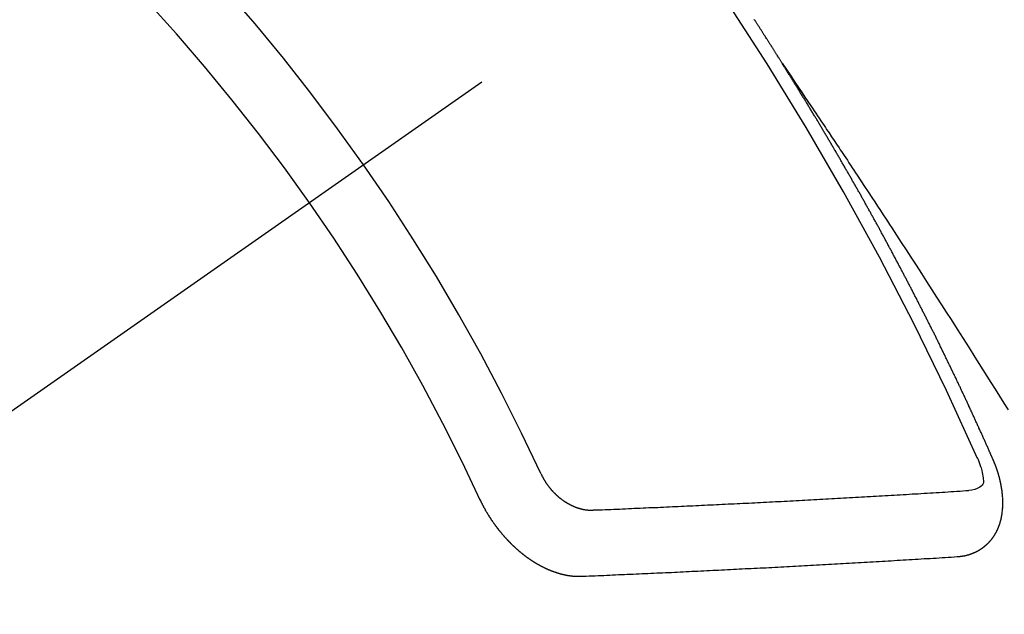
# Model space of a CAD drawing. Extents: x 0 to 26473, y -11033 to -2163.
# Drawn here: x 17242 to 17252, y -4387 to -4380 of the extents above; entities that cross this region are included whole.
import ezdxf

# ---------------------------------------------------------------- set-up
doc = ezdxf.new("R2010")
doc.units = 0
doc.header["$LTSCALE"] = 50
doc.header["$MEASUREMENT"] = 0
doc.linetypes.add('CENTER2', pattern=[1.125, 0.75, -0.125, 0.125, -0.125])
doc.linetypes.add('HIDDEN', pattern=[0.375, 0.25, -0.125])
doc.layers.get('0').update_dxf_attribs({"linetype": 'CONTINUOUS'})
doc.layers.add('150-機器', color=8, linetype='CONTINUOUS')
doc.layers.add('160-文字', color=254, linetype='CONTINUOUS')
doc.styles.add('KH001', font='msgothic.ttc')
doc.dimstyles.new('KH1xx030', dxfattribs={"dimscale": 30, "dimtxt": 2, "dimasz": 0.6, "dimexe": 0.3, "dimexo": 1.2, "dimgap": 0.5, "dimtad": 3, "dimdec": 1, "dimdsep": 46, "dimlunit": 6, "dimtxsty": 'KH001', "dimblk": 'DOT', "dimcen": 1, "dimdle": 1, "dimclrd": 256, "dimclre": 256, "dimclrt": 256, "dimadec": 0, "dimazin": 0, "dimtfac": 1, "dimtdec": 1, "dimtix": 1, "dimtmove": 2, "dimatfit": 3, "dimldrblk": 'CLOSEDBLANK', "dimfxl": 1, "dimtolj": 1, "dimtzin": 0, "dimlwd": -1, "dimlwe": -1, "dimarcsym": 0})

# ---------------------------------------------------------------- blocks, each defined once
blk = doc.blocks.new('_ClosedBlank')
at = {"color": 0, "linetype": 'ByBlock', "lineweight": -2}
for p, q in [((-1, 0.16667), (0, 0)), ((-1, 0.16667), (-1, -0.16667)), ((0, 0), (-1, -0.16667))]:
    blk.add_line(p, q, dxfattribs=at)
blk = doc.blocks.new('_Dot')
at = {"color": 0, "linetype": 'ByBlock', "lineweight": -2}
blk.add_line((-0.5, 0), (-1, 0), dxfattribs=at)
at = {"color": 0, "linetype": 'ByBlock', "const_width": 0.5}
blk.add_lwpolyline([(-0.25, 0, 1), (0.25, 0, 1)], format="xyb", close=True, dxfattribs=at)
blk = doc.blocks.new('F402_H')
at = {"layer": '150-機器', "color": 13, "linetype": 'CENTER2'}
blk.add_line((0, 0), (-244.018, -170.863), dxfattribs=at)
at = {"layer": '150-機器', "color": 13, "linetype": 'HIDDEN'}
for points in [[(-217.087, -153.962), (-217.091, -153.956), (-217.095, -153.95), (-217.097, -153.945), (-217.101, -153.939), (-217.105, -153.933), (-217.109, -153.927), (-217.112, -153.922), (-217.116, -153.916), (-217.119, -153.91), (-217.123, -153.905), (-217.127, -153.9), (-217.13, -153.893), (-217.133, -153.888), (-217.137, -153.883), (-217.14, -153.876), (-217.144, -153.871), (-217.148, -153.866), (-217.151, -153.859), (-217.155, -153.854), (-217.159, -153.849), (-217.162, -153.842), (-217.166, -153.837), (-217.169, -153.832), (-217.172, -153.826), (-217.176, -153.82), (-217.18, -153.815), (-217.183, -153.809), (-217.187, -153.803), (-217.19, -153.798), (-217.194, -153.792), (-217.198, -153.786), (-217.201, -153.781), (-217.204, -153.775), (-217.208, -153.769), (-217.212, -153.763), (-217.215, -153.758), (-217.219, -153.752), (-217.223, -153.746), (-217.226, -153.742), (-217.229, -153.735), (-217.233, -153.73), (-217.237, -153.725), (-217.24, -153.718), (-217.244, -153.713), (-217.248, -153.707), (-217.252, -153.702), (-217.255, -153.696), (-217.259, -153.69), (-217.262, -153.685), (-217.265, -153.679), (-217.269, -153.673), (-217.273, -153.668), (-217.277, -153.662), (-217.28, -153.656), (-217.283, -153.651), (-217.287, -153.646), (-217.291, -153.639), (-217.295, -153.634), (-217.298, -153.629), (-217.302, -153.623), (-217.305, -153.617), (-217.309, -153.612), (-217.313, -153.606), (-217.317, -153.6), (-217.319, -153.595), (-217.323, -153.589), (-217.327, -153.583), (-217.331, -153.578), (-217.334, -153.572), (-217.338, -153.566), (-217.342, -153.561), (-217.345, -153.556), (-217.349, -153.55), (-217.353, -153.544), (-217.357, -153.538), (-217.36, -153.533), (-217.363, -153.527), (-217.367, -153.521), (-217.371, -153.516), (-217.375, -153.511)], [(-217.091, -153.956), (-217.048, -154.02), (-217.004, -154.085), (-216.961, -154.149), (-216.918, -154.213), (-216.888, -154.257), (-216.859, -154.301), (-216.829, -154.345), (-216.8, -154.389), (-216.783, -154.414), (-216.766, -154.439), (-216.749, -154.465), (-216.732, -154.49), (-216.715, -154.515), (-216.698, -154.54), (-216.681, -154.565), (-216.664, -154.59), (-216.651, -154.609), (-216.639, -154.628), (-216.626, -154.646), (-216.614, -154.665), (-216.588, -154.703), (-216.563, -154.741), (-216.538, -154.779), (-216.512, -154.817), (-216.5, -154.836), (-216.487, -154.855), (-216.474, -154.874), (-216.462, -154.893), (-216.445, -154.918), (-216.428, -154.943), (-216.412, -154.968), (-216.395, -154.993), (-216.378, -155.019), (-216.362, -155.044), (-216.345, -155.07), (-216.328, -155.095), (-216.291, -155.152), (-216.253, -155.209), (-216.216, -155.265), (-216.178, -155.322), (-216.149, -155.366), (-216.12, -155.411), (-216.091, -155.455), (-216.062, -155.499), (-216.041, -155.532), (-216.02, -155.564), (-215.998, -155.597), (-215.977, -155.629), (-215.928, -155.704), (-215.879, -155.779), (-215.83, -155.854), (-215.782, -155.93), (-215.728, -156.012), (-215.675, -156.095), (-215.622, -156.178), (-215.569, -156.26), (-215.52, -156.337), (-215.471, -156.413), (-215.422, -156.489), (-215.373, -156.565), (-215.312, -156.661), (-215.251, -156.756), (-215.19, -156.852), (-215.13, -156.948), (-215.09, -157.012), (-215.049, -157.075), (-215.009, -157.139), (-214.969, -157.203), (-214.925, -157.273), (-214.881, -157.344), (-214.837, -157.414), (-214.793, -157.484)], [(-214.943, -157.995), (-214.948, -157.985), (-214.951, -157.977), (-214.955, -157.968), (-214.958, -157.96), (-214.962, -157.952), (-214.967, -157.943), (-214.97, -157.934), (-214.974, -157.926), (-214.977, -157.917), (-214.981, -157.909), (-214.985, -157.9), (-214.989, -157.891), (-214.993, -157.883), (-214.996, -157.874), (-215, -157.866), (-215.004, -157.857), (-215.008, -157.849), (-215.011, -157.84), (-215.015, -157.832), (-215.019, -157.822), (-215.023, -157.814), (-215.027, -157.806), (-215.03, -157.797), (-215.034, -157.789), (-215.039, -157.78), (-215.042, -157.772), (-215.046, -157.763), (-215.049, -157.755), (-215.053, -157.745), (-215.058, -157.737), (-215.061, -157.729), (-215.065, -157.72), (-215.068, -157.712), (-215.073, -157.703), (-215.077, -157.695), (-215.08, -157.686), (-215.084, -157.678), (-215.089, -157.669), (-215.092, -157.66), (-215.096, -157.652), (-215.1, -157.644), (-215.104, -157.635), (-215.108, -157.626), (-215.111, -157.618), (-215.116, -157.61), (-215.12, -157.601), (-215.123, -157.592), (-215.127, -157.584), (-215.132, -157.575), (-215.135, -157.566), (-215.139, -157.558), (-215.143, -157.55), (-215.147, -157.541), (-215.15, -157.532), (-215.155, -157.524), (-215.158, -157.516), (-215.162, -157.506), (-215.167, -157.498), (-215.17, -157.49), (-215.174, -157.481), (-215.179, -157.473), (-215.182, -157.464), (-215.186, -157.456), (-215.191, -157.447), (-215.194, -157.438), (-215.198, -157.43), (-215.203, -157.421), (-215.206, -157.413), (-215.21, -157.404), (-215.214, -157.396), (-215.218, -157.387), (-215.222, -157.378), (-215.226, -157.371), (-215.23, -157.361), (-215.234, -157.353), (-215.238, -157.345), (-215.242, -157.335), (-215.246, -157.328), (-215.25, -157.319), (-215.253, -157.311), (-215.258, -157.302), (-215.262, -157.293), (-215.266, -157.285), (-215.27, -157.276), (-215.274, -157.268), (-215.278, -157.26), (-215.282, -157.25), (-215.286, -157.242), (-215.29, -157.234), (-215.294, -157.225), (-215.298, -157.217), (-215.302, -157.208), (-215.307, -157.199), (-215.31, -157.191), (-215.315, -157.183), (-215.319, -157.174), (-215.322, -157.165), (-215.326, -157.157), (-215.331, -157.148), (-215.335, -157.14), (-215.338, -157.132), (-215.343, -157.123), (-215.347, -157.114), (-215.35, -157.106), (-215.355, -157.097), (-215.359, -157.089), (-215.363, -157.081), (-215.367, -157.071), (-215.371, -157.063), (-215.375, -157.055), (-215.38, -157.046), (-215.383, -157.038), (-215.388, -157.029), (-215.392, -157.02), (-215.396, -157.013), (-215.4, -157.003), (-215.405, -156.995), (-215.408, -156.987), (-215.413, -156.978), (-215.417, -156.97), (-215.421, -156.962), (-215.425, -156.952), (-215.429, -156.944), (-215.433, -156.935), (-215.438, -156.927), (-215.441, -156.919), (-215.446, -156.91), (-215.45, -156.901), (-215.454, -156.893), (-215.458, -156.884), (-215.462, -156.876), (-215.466, -156.867), (-215.471, -156.859), (-215.474, -156.851), (-215.479, -156.842), (-215.483, -156.833), (-215.488, -156.825), (-215.491, -156.816), (-215.495, -156.808), (-215.5, -156.799), (-215.504, -156.791), (-215.509, -156.782), (-215.512, -156.774), (-215.517, -156.766), (-215.521, -156.756), (-215.525, -156.748), (-215.529, -156.739), (-215.533, -156.731), (-215.538, -156.723), (-215.542, -156.714), (-215.546, -156.706), (-215.55, -156.697), (-215.555, -156.689), (-215.559, -156.681), (-215.563, -156.672), (-215.567, -156.664), (-215.571, -156.654), (-215.576, -156.646), (-215.58, -156.638), (-215.584, -156.629), (-215.589, -156.621), (-215.593, -156.612), (-215.597, -156.604), (-215.602, -156.595), (-215.605, -156.587), (-215.61, -156.579), (-215.614, -156.57), (-215.618, -156.562), (-215.623, -156.553), (-215.627, -156.544), (-215.631, -156.536), (-215.636, -156.528), (-215.639, -156.519), (-215.644, -156.51), (-215.649, -156.503), (-215.653, -156.493), (-215.657, -156.485), (-215.662, -156.477), (-215.665, -156.468), (-215.67, -156.459), (-215.675, -156.451), (-215.678, -156.443), (-215.683, -156.434), (-215.687, -156.426), (-215.691, -156.417), (-215.696, -156.409), (-215.701, -156.4), (-215.704, -156.392), (-215.709, -156.383), (-215.713, -156.375), (-215.718, -156.366), (-215.722, -156.358), (-215.726, -156.35), (-215.73, -156.341), (-215.735, -156.333), (-215.74, -156.324), (-215.744, -156.316), (-215.748, -156.307), (-215.752, -156.299), (-215.757, -156.29), (-215.761, -156.282), (-215.766, -156.273), (-215.77, -156.265), (-215.775, -156.256), (-215.778, -156.248), (-215.783, -156.239), (-215.788, -156.231), (-215.792, -156.223), (-215.796, -156.214), (-215.8, -156.206), (-215.805, -156.197), (-215.81, -156.189), (-215.814, -156.18), (-215.818, -156.172), (-215.823, -156.163), (-215.827, -156.155), (-215.831, -156.146), (-215.836, -156.138), (-215.841, -156.129), (-215.845, -156.121), (-215.849, -156.112), (-215.853, -156.104), (-215.858, -156.095), (-215.863, -156.087), (-215.867, -156.079), (-215.871, -156.07), (-215.876, -156.061), (-215.88, -156.054), (-215.885, -156.045), (-215.889, -156.037), (-215.893, -156.028), (-215.898, -156.02), (-215.903, -156.011), (-215.907, -156.003), (-215.912, -155.994), (-215.915, -155.986), (-215.92, -155.977), (-215.925, -155.969), (-215.93, -155.96), (-215.934, -155.952), (-215.939, -155.944), (-215.942, -155.935), (-215.947, -155.926), (-215.952, -155.918), (-215.957, -155.91), (-215.961, -155.902), (-215.966, -155.893), (-215.97, -155.884), (-215.974, -155.876), (-215.979, -155.867), (-215.983, -155.859), (-215.988, -155.85), (-215.993, -155.842), (-215.998, -155.834), (-216.002, -155.826), (-216.006, -155.817), (-216.01, -155.809), (-216.015, -155.8), (-216.02, -155.792), (-216.024, -155.783), (-216.029, -155.775), (-216.034, -155.767), (-216.038, -155.759), (-216.043, -155.75), (-216.047, -155.741), (-216.051, -155.733), (-216.056, -155.724), (-216.061, -155.716), (-216.065, -155.707), (-216.07, -155.699), (-216.075, -155.691), (-216.079, -155.683), (-216.084, -155.674), (-216.088, -155.666), (-216.093, -155.657), (-216.098, -155.648), (-216.102, -155.64), (-216.106, -155.631), (-216.111, -155.623), (-216.116, -155.615), (-216.12, -155.607), (-216.125, -155.598), (-216.129, -155.59), (-216.134, -155.581), (-216.139, -155.572), (-216.143, -155.565), (-216.148, -155.556), (-216.153, -155.548), (-216.158, -155.539), (-216.162, -155.531), (-216.167, -155.522), (-216.171, -155.515), (-216.176, -155.506), (-216.181, -155.497), (-216.185, -155.489), (-216.19, -155.48), (-216.194, -155.472), (-216.199, -155.464), (-216.204, -155.456), (-216.209, -155.447), (-216.214, -155.438), (-216.218, -155.43), (-216.223, -155.422), (-216.227, -155.414), (-216.232, -155.405), (-216.236, -155.397), (-216.241, -155.388), (-216.246, -155.38), (-216.25, -155.372), (-216.255, -155.363), (-216.26, -155.355), (-216.265, -155.346), (-216.269, -155.338), (-216.274, -155.33), (-216.279, -155.321), (-216.283, -155.313), (-216.288, -155.304), (-216.292, -155.296), (-216.297, -155.287), (-216.302, -155.279), (-216.306, -155.271), (-216.312, -155.263), (-216.317, -155.255), (-216.321, -155.246), (-216.326, -155.237), (-216.331, -155.229), (-216.336, -155.221), (-216.34, -155.213), (-216.345, -155.204), (-216.35, -155.195), (-216.354, -155.187), (-216.359, -155.179), (-216.363, -155.171), (-216.369, -155.162), (-216.374, -155.154), (-216.378, -155.146), (-216.383, -155.137), (-216.387, -155.129), (-216.392, -155.12), (-216.397, -155.112), (-216.402, -155.104), (-216.406, -155.095), (-216.412, -155.088), (-216.417, -155.079), (-216.421, -155.07), (-216.426, -155.062), (-216.431, -155.053), (-216.435, -155.046), (-216.44, -155.037), (-216.446, -155.029), (-216.45, -155.021), (-216.455, -155.012), (-216.46, -155.003), (-216.464, -154.995), (-216.469, -154.987), (-216.473, -154.979), (-216.479, -154.97), (-216.484, -154.962), (-216.488, -154.954), (-216.493, -154.945), (-216.498, -154.937), (-216.502, -154.928), (-216.508, -154.92), (-216.512, -154.912), (-216.517, -154.904), (-216.522, -154.895), (-216.527, -154.887), (-216.532, -154.879), (-216.537, -154.871), (-216.542, -154.862), (-216.546, -154.853), (-216.551, -154.845), (-216.557, -154.837), (-216.561, -154.828), (-216.566, -154.82), (-216.571, -154.812), (-216.576, -154.804), (-216.581, -154.796), (-216.586, -154.787), (-216.59, -154.779), (-216.595, -154.77), (-216.601, -154.762), (-216.605, -154.754), (-216.61, -154.745), (-216.615, -154.737), (-216.62, -154.729), (-216.625, -154.721), (-216.63, -154.712), (-216.634, -154.704), (-216.64, -154.696), (-216.644, -154.688), (-216.649, -154.679), (-216.654, -154.67), (-216.659, -154.663), (-216.664, -154.654), (-216.669, -154.645), (-216.674, -154.638), (-216.679, -154.629), (-216.684, -154.621), (-216.688, -154.613), (-216.694, -154.605), (-216.699, -154.596), (-216.703, -154.588), (-216.709, -154.58), (-216.714, -154.571), (-216.718, -154.563), (-216.723, -154.554), (-216.728, -154.547), (-216.733, -154.538), (-216.738, -154.529), (-216.743, -154.522), (-216.748, -154.513), (-216.753, -154.505), (-216.758, -154.497), (-216.763, -154.489), (-216.768, -154.48), (-216.773, -154.472), (-216.778, -154.464), (-216.783, -154.455), (-216.788, -154.448), (-216.793, -154.439), (-216.798, -154.43), (-216.803, -154.423), (-216.808, -154.414), (-216.813, -154.405), (-216.818, -154.398), (-216.823, -154.389), (-216.828, -154.381), (-216.833, -154.373), (-216.838, -154.364), (-216.843, -154.356), (-216.848, -154.348), (-216.853, -154.34), (-216.858, -154.331), (-216.863, -154.323), (-216.868, -154.315), (-216.873, -154.307), (-216.878, -154.299), (-216.883, -154.29), (-216.888, -154.282), (-216.893, -154.274), (-216.898, -154.266), (-216.904, -154.257), (-216.908, -154.25), (-216.913, -154.241), (-216.919, -154.233), (-216.923, -154.225), (-216.929, -154.216), (-216.934, -154.208), (-216.94, -154.2), (-216.944, -154.192), (-216.949, -154.183), (-216.955, -154.175), (-216.959, -154.167), (-216.965, -154.159), (-216.97, -154.15), (-216.975, -154.143), (-216.98, -154.134), (-216.985, -154.126), (-216.99, -154.118), (-216.995, -154.11), (-217, -154.101), (-217.005, -154.093), (-217.01, -154.085), (-217.015, -154.076), (-217.02, -154.069), (-217.025, -154.06), (-217.031, -154.052), (-217.036, -154.043), (-217.041, -154.036), (-217.046, -154.027), (-217.052, -154.019), (-217.056, -154.011), (-217.062, -154.003), (-217.067, -153.994), (-217.072, -153.987), (-217.077, -153.978), (-217.082, -153.97), (-217.087, -153.962)], [(-215.31, -158.977), (-215.308, -158.977), (-215.306, -158.976), (-215.303, -158.976), (-215.301, -158.976), (-215.298, -158.976), (-215.295, -158.975), (-215.293, -158.975), (-215.291, -158.975), (-215.288, -158.975), (-215.286, -158.975), (-215.284, -158.974), (-215.281, -158.974), (-215.279, -158.973), (-215.276, -158.973), (-215.274, -158.973), (-215.271, -158.973), (-215.269, -158.973), (-215.266, -158.972), (-215.264, -158.971), (-215.262, -158.971), (-215.26, -158.971), (-215.257, -158.971), (-215.255, -158.97), (-215.252, -158.969), (-215.249, -158.97), (-215.247, -158.969), (-215.245, -158.969), (-215.243, -158.969), (-215.24, -158.968), (-215.237, -158.968), (-215.235, -158.967), (-215.233, -158.967), (-215.231, -158.966), (-215.229, -158.965), (-215.226, -158.965), (-215.224, -158.964), (-215.222, -158.964), (-215.22, -158.964), (-215.217, -158.963), (-215.214, -158.962), (-215.213, -158.961), (-215.211, -158.961), (-215.208, -158.961), (-215.205, -158.96), (-215.203, -158.959), (-215.201, -158.958), (-215.199, -158.958), (-215.197, -158.958), (-215.194, -158.957), (-215.192, -158.955), (-215.19, -158.955), (-215.188, -158.955), (-215.185, -158.954), (-215.183, -158.953), (-215.181, -158.952), (-215.179, -158.952), (-215.176, -158.95), (-215.174, -158.95), (-215.173, -158.949), (-215.17, -158.949), (-215.167, -158.948), (-215.166, -158.947), (-215.164, -158.946), (-215.162, -158.945), (-215.159, -158.944), (-215.157, -158.944), (-215.155, -158.943), (-215.153, -158.942), (-215.15, -158.941), (-215.148, -158.94), (-215.147, -158.939), (-215.144, -158.939), (-215.142, -158.937), (-215.14, -158.937), (-215.138, -158.936), (-215.136, -158.935), (-215.133, -158.934), (-215.132, -158.933), (-215.13, -158.932), (-215.128, -158.931), (-215.125, -158.93), (-215.123, -158.929), (-215.122, -158.928), (-215.119, -158.928), (-215.117, -158.926), (-215.115, -158.925), (-215.113, -158.924), (-215.111, -158.923), (-215.109, -158.921), (-215.107, -158.921), (-215.105, -158.92), (-215.104, -158.919), (-215.101, -158.917), (-215.099, -158.917), (-215.097, -158.916), (-215.096, -158.915), (-215.093, -158.913), (-215.091, -158.912), (-215.089, -158.911), (-215.088, -158.91), (-215.085, -158.908), (-215.084, -158.907), (-215.082, -158.906), (-215.08, -158.906), (-215.077, -158.904), (-215.076, -158.903), (-215.074, -158.902), (-215.072, -158.901), (-215.07, -158.899), (-215.068, -158.898), (-215.067, -158.897), (-215.064, -158.895), (-215.063, -158.894), (-215.061, -158.893), (-215.059, -158.892), (-215.057, -158.89), (-215.055, -158.889), (-215.054, -158.888), (-215.052, -158.886), (-215.05, -158.885), (-215.048, -158.884), (-215.046, -158.882), (-215.045, -158.881), (-215.042, -158.88), (-215.041, -158.878), (-215.039, -158.877), (-215.037, -158.876), (-215.035, -158.874), (-215.034, -158.872), (-215.032, -158.871), (-215.031, -158.87), (-215.028, -158.868), (-215.026, -158.867), (-215.025, -158.865), (-215.024, -158.864), (-215.021, -158.862), (-215.02, -158.861), (-215.018, -158.86), (-215.017, -158.858), (-215.015, -158.856), (-215.013, -158.855), (-215.011, -158.854), (-215.01, -158.852), (-215.008, -158.851), (-215.006, -158.849), (-215.005, -158.847), (-215.003, -158.846), (-215.001, -158.845), (-215, -158.843), (-214.998, -158.841), (-214.997, -158.84), (-214.995, -158.838), (-214.993, -158.837), (-214.992, -158.835), (-214.99, -158.834), (-214.989, -158.832), (-214.987, -158.83), (-214.986, -158.828), (-214.984, -158.827), (-214.983, -158.826), (-214.981, -158.823), (-214.979, -158.822), (-214.978, -158.82), (-214.976, -158.819), (-214.975, -158.817), (-214.973, -158.814), (-214.972, -158.813), (-214.971, -158.811), (-214.969, -158.81), (-214.967, -158.808), (-214.966, -158.806), (-214.965, -158.804), (-214.963, -158.802), (-214.962, -158.801), (-214.96, -158.799), (-214.959, -158.797), (-214.957, -158.796), (-214.956, -158.794), (-214.955, -158.792), (-214.953, -158.79), (-214.952, -158.788), (-214.951, -158.786), (-214.949, -158.784), (-214.948, -158.783), (-214.947, -158.781), (-214.945, -158.779), (-214.944, -158.777), (-214.942, -158.775), (-214.941, -158.773), (-214.94, -158.772), (-214.938, -158.769), (-214.937, -158.767), (-214.936, -158.765), (-214.934, -158.764), (-214.933, -158.762), (-214.932, -158.76), (-214.93, -158.757), (-214.929, -158.755), (-214.928, -158.754), (-214.927, -158.752), (-214.926, -158.75), (-214.925, -158.748), (-214.924, -158.746), (-214.922, -158.743), (-214.921, -158.741), (-214.92, -158.739), (-214.919, -158.737), (-214.918, -158.735), (-214.917, -158.733), (-214.916, -158.731), (-214.915, -158.729), (-214.913, -158.727), (-214.912, -158.725), (-214.911, -158.723), (-214.91, -158.721), (-214.909, -158.719), (-214.908, -158.717), (-214.907, -158.714), (-214.906, -158.712), (-214.905, -158.71), (-214.904, -158.708), (-214.902, -158.706), (-214.901, -158.704), (-214.9, -158.701), (-214.899, -158.699), (-214.898, -158.697), (-214.897, -158.695), (-214.897, -158.692), (-214.896, -158.691), (-214.895, -158.689), (-214.894, -158.687), (-214.893, -158.684), (-214.892, -158.682), (-214.891, -158.68), (-214.891, -158.677), (-214.889, -158.675), (-214.888, -158.673), (-214.887, -158.67), (-214.886, -158.668), (-214.886, -158.665), (-214.884, -158.663), (-214.883, -158.661), (-214.883, -158.658), (-214.882, -158.656), (-214.881, -158.654), (-214.88, -158.652), (-214.88, -158.649), (-214.879, -158.647), (-214.878, -158.644), (-214.877, -158.642), (-214.877, -158.639), (-214.876, -158.638), (-214.875, -158.635), (-214.874, -158.633), (-214.874, -158.631), (-214.873, -158.629), (-214.873, -158.626), (-214.872, -158.624), (-214.871, -158.621), (-214.871, -158.618), (-214.87, -158.616), (-214.869, -158.614), (-214.869, -158.611), (-214.868, -158.609), (-214.867, -158.606), (-214.867, -158.603), (-214.866, -158.601), (-214.865, -158.599), (-214.865, -158.596), (-214.864, -158.594), (-214.864, -158.592), (-214.863, -158.589), (-214.863, -158.586), (-214.862, -158.584), (-214.861, -158.581), (-214.861, -158.579), (-214.86, -158.576), (-214.859, -158.574), (-214.86, -158.572), (-214.859, -158.569), (-214.859, -158.566), (-214.858, -158.563), (-214.858, -158.56), (-214.857, -158.558), (-214.856, -158.556), (-214.857, -158.554), (-214.856, -158.551), (-214.856, -158.548), (-214.855, -158.545), (-214.855, -158.542), (-214.854, -158.54), (-214.854, -158.537), (-214.854, -158.535), (-214.853, -158.532), (-214.853, -158.529), (-214.852, -158.526), (-214.853, -158.524), (-214.852, -158.521), (-214.852, -158.519), (-214.851, -158.516), (-214.852, -158.514), (-214.851, -158.511), (-214.851, -158.508), (-214.85, -158.505), (-214.85, -158.503), (-214.85, -158.5), (-214.85, -158.497), (-214.849, -158.495), (-214.849, -158.492), (-214.849, -158.49), (-214.848, -158.487), (-214.849, -158.485), (-214.849, -158.481), (-214.848, -158.478), (-214.848, -158.476), (-214.848, -158.473), (-214.848, -158.471), (-214.847, -158.468), (-214.848, -158.465), (-214.848, -158.462), (-214.847, -158.459), (-214.847, -158.457), (-214.847, -158.454), (-214.847, -158.451), (-214.847, -158.448), (-214.847, -158.446), (-214.846, -158.443), (-214.847, -158.44), (-214.847, -158.437), (-214.847, -158.435), (-214.847, -158.432), (-214.847, -158.428), (-214.847, -158.426), (-214.846, -158.424), (-214.847, -158.42), (-214.847, -158.418), (-214.846, -158.415), (-214.847, -158.412), (-214.847, -158.409), (-214.847, -158.407), (-214.847, -158.403), (-214.848, -158.401), (-214.847, -158.398), (-214.847, -158.395), (-214.847, -158.393), (-214.848, -158.389), (-214.848, -158.387), (-214.847, -158.384), (-214.848, -158.381), (-214.848, -158.378), (-214.849, -158.375), (-214.848, -158.372), (-214.849, -158.369), (-214.849, -158.367), (-214.85, -158.364), (-214.849, -158.361), (-214.85, -158.358), (-214.849, -158.355), (-214.85, -158.352), (-214.851, -158.35), (-214.851, -158.346), (-214.851, -158.344), (-214.851, -158.34), (-214.851, -158.338), (-214.852, -158.335), (-214.852, -158.332), (-214.852, -158.329), (-214.853, -158.326), (-214.853, -158.324), (-214.853, -158.32), (-214.854, -158.318), (-214.854, -158.314), (-214.854, -158.312), (-214.855, -158.309), (-214.855, -158.305), (-214.855, -158.303), (-214.856, -158.3), (-214.856, -158.296), (-214.857, -158.294), (-214.858, -158.291), (-214.858, -158.288), (-214.858, -158.285), (-214.859, -158.282), (-214.859, -158.279), (-214.859, -158.277), (-214.86, -158.274), (-214.86, -158.27), (-214.861, -158.268), (-214.861, -158.265), (-214.862, -158.262), (-214.862, -158.258), (-214.863, -158.256), (-214.864, -158.253), (-214.864, -158.249), (-214.865, -158.246), (-214.865, -158.244), (-214.866, -158.241), (-214.867, -158.238), (-214.867, -158.234), (-214.868, -158.231), (-214.868, -158.229), (-214.869, -158.226), (-214.869, -158.223), (-214.87, -158.22), (-214.871, -158.217), (-214.871, -158.214), (-214.872, -158.211), (-214.873, -158.208), (-214.873, -158.205), (-214.874, -158.202), (-214.875, -158.199), (-214.876, -158.196), (-214.876, -158.193), (-214.877, -158.19), (-214.878, -158.187), (-214.878, -158.184), (-214.879, -158.181), (-214.88, -158.178), (-214.881, -158.175), (-214.882, -158.172), (-214.882, -158.169), (-214.883, -158.166), (-214.884, -158.163), (-214.885, -158.16), (-214.886, -158.157), (-214.886, -158.154), (-214.887, -158.151), (-214.888, -158.148), (-214.889, -158.145), (-214.89, -158.142), (-214.891, -158.139), (-214.891, -158.136), (-214.892, -158.133), (-214.893, -158.13), (-214.895, -158.127), (-214.895, -158.124), (-214.896, -158.121), (-214.897, -158.118), (-214.898, -158.115), (-214.899, -158.112), (-214.9, -158.109), (-214.901, -158.106), (-214.902, -158.103), (-214.903, -158.1), (-214.903, -158.097), (-214.905, -158.093), (-214.906, -158.09), (-214.907, -158.087), (-214.908, -158.085), (-214.909, -158.082), (-214.91, -158.079), (-214.911, -158.076), (-214.912, -158.073), (-214.913, -158.069), (-214.915, -158.067), (-214.916, -158.063), (-214.917, -158.06), (-214.918, -158.057), (-214.919, -158.054), (-214.921, -158.052), (-214.921, -158.049), (-214.922, -158.046), (-214.924, -158.042), (-214.926, -158.039), (-214.926, -158.036), (-214.927, -158.033), (-214.928, -158.03), (-214.93, -158.028), (-214.931, -158.024), (-214.932, -158.021), (-214.933, -158.018), (-214.935, -158.015), (-214.936, -158.012), (-214.937, -158.009), (-214.938, -158.006), (-214.94, -158.003), (-214.941, -158), (-214.942, -157.997), (-214.943, -157.995)], [(-215.106, -157.969), (-215.098, -157.988), (-215.091, -158.008), (-215.083, -158.028), (-215.076, -158.049), (-215.072, -158.061), (-215.068, -158.074), (-215.064, -158.087), (-215.061, -158.1), (-215.057, -158.119), (-215.054, -158.137), (-215.051, -158.157), (-215.048, -158.176), (-215.045, -158.189), (-215.043, -158.201), (-215.043, -158.213), (-215.044, -158.225), (-215.049, -158.238), (-215.058, -158.249), (-215.068, -158.26), (-215.08, -158.269), (-215.106, -158.283), (-215.133, -158.293), (-215.162, -158.299), (-215.191, -158.303)], [(-219.547, -158.129), (-219.544, -158.132), (-219.543, -158.136), (-219.542, -158.139), (-219.54, -158.142), (-219.538, -158.146), (-219.536, -158.149), (-219.535, -158.152), (-219.534, -158.156), (-219.531, -158.16), (-219.53, -158.162), (-219.528, -158.166), (-219.526, -158.169), (-219.524, -158.173), (-219.522, -158.176), (-219.521, -158.179), (-219.519, -158.183), (-219.517, -158.186), (-219.515, -158.19), (-219.513, -158.193), (-219.511, -158.195), (-219.509, -158.199), (-219.507, -158.202), (-219.505, -158.206), (-219.503, -158.209), (-219.501, -158.212), (-219.498, -158.216), (-219.497, -158.218), (-219.495, -158.222), (-219.493, -158.225), (-219.49, -158.228), (-219.488, -158.232), (-219.486, -158.235), (-219.484, -158.238), (-219.482, -158.241), (-219.48, -158.244), (-219.477, -158.247), (-219.475, -158.25), (-219.473, -158.254), (-219.47, -158.256), (-219.467, -158.26), (-219.465, -158.263), (-219.463, -158.265), (-219.461, -158.269), (-219.459, -158.272), (-219.456, -158.275), (-219.453, -158.278), (-219.451, -158.281), (-219.448, -158.284), (-219.446, -158.286), (-219.444, -158.29), (-219.441, -158.292), (-219.439, -158.296), (-219.436, -158.299), (-219.433, -158.302), (-219.431, -158.305), (-219.428, -158.307), (-219.426, -158.31), (-219.423, -158.313), (-219.421, -158.316), (-219.418, -158.319), (-219.415, -158.322), (-219.413, -158.324), (-219.41, -158.326), (-219.407, -158.33), (-219.404, -158.332), (-219.401, -158.335), (-219.399, -158.338), (-219.396, -158.34), (-219.393, -158.343), (-219.39, -158.346), (-219.388, -158.348), (-219.385, -158.351), (-219.382, -158.353), (-219.379, -158.356), (-219.377, -158.358), (-219.373, -158.361), (-219.371, -158.364), (-219.368, -158.367), (-219.366, -158.369), (-219.362, -158.371), (-219.359, -158.374), (-219.357, -158.376), (-219.354, -158.379), (-219.351, -158.381), (-219.348, -158.383), (-219.345, -158.386), (-219.342, -158.387), (-219.338, -158.39), (-219.335, -158.393), (-219.333, -158.394), (-219.33, -158.397), (-219.327, -158.399), (-219.323, -158.401), (-219.32, -158.404), (-219.318, -158.406), (-219.314, -158.408), (-219.311, -158.41), (-219.308, -158.412), (-219.305, -158.414), (-219.302, -158.416), (-219.299, -158.418), (-219.295, -158.42), (-219.293, -158.422), (-219.289, -158.424), (-219.286, -158.426), (-219.283, -158.428), (-219.28, -158.43), (-219.276, -158.432), (-219.274, -158.433), (-219.27, -158.436), (-219.267, -158.437), (-219.263, -158.44), (-219.26, -158.441), (-219.258, -158.443), (-219.254, -158.444), (-219.25, -158.446), (-219.248, -158.448), (-219.244, -158.449), (-219.241, -158.451), (-219.237, -158.453), (-219.235, -158.455), (-219.231, -158.456), (-219.228, -158.457), (-219.225, -158.459), (-219.221, -158.46), (-219.218, -158.461), (-219.215, -158.463), (-219.211, -158.465), (-219.208, -158.467), (-219.205, -158.468), (-219.201, -158.469), (-219.198, -158.47), (-219.195, -158.472), (-219.191, -158.473), (-219.189, -158.474), (-219.185, -158.475), (-219.182, -158.476), (-219.178, -158.477), (-219.175, -158.479), (-219.172, -158.48), (-219.168, -158.481), (-219.166, -158.482), (-219.162, -158.483), (-219.159, -158.484), (-219.155, -158.485), (-219.152, -158.486), (-219.149, -158.487), (-219.145, -158.488), (-219.143, -158.489), (-219.139, -158.49), (-219.136, -158.49), (-219.132, -158.491), (-219.129, -158.493), (-219.126, -158.493), (-219.122, -158.494), (-219.119, -158.494), (-219.116, -158.496), (-219.113, -158.496), (-219.109, -158.496), (-219.106, -158.497), (-219.103, -158.498), (-219.1, -158.498), (-219.096, -158.499), (-219.094, -158.5), (-219.09, -158.5), (-219.087, -158.5), (-219.084, -158.501), (-219.08, -158.501), (-219.077, -158.502), (-219.074, -158.502), (-219.071, -158.502), (-219.068, -158.503), (-219.065, -158.503), (-219.062, -158.503), (-219.058, -158.503), (-219.056, -158.503), (-219.052, -158.503), (-219.049, -158.504), (-219.046, -158.504), (-219.043, -158.503), (-219.041, -158.504), (-219.037, -158.504), (-219.034, -158.504), (-219.031, -158.503), (-219.028, -158.504), (-219.025, -158.504), (-219.023, -158.504), (-219.019, -158.503), (-219.016, -158.503), (-219.013, -158.503), (-219.01, -158.502)], [(-219.01, -158.502), (-218.981, -158.501), (-218.951, -158.5), (-218.921, -158.499), (-218.891, -158.498), (-218.862, -158.497), (-218.832, -158.496), (-218.803, -158.494), (-218.773, -158.493), (-218.743, -158.492), (-218.714, -158.491), (-218.684, -158.489), (-218.654, -158.488), (-218.624, -158.486), (-218.595, -158.485), (-218.565, -158.484), (-218.536, -158.483), (-218.506, -158.481), (-218.476, -158.48), (-218.446, -158.478), (-218.416, -158.477), (-218.387, -158.476), (-218.357, -158.475), (-218.327, -158.473), (-218.297, -158.472), (-218.268, -158.47), (-218.238, -158.469), (-218.208, -158.467), (-218.178, -158.466), (-218.149, -158.465), (-218.118, -158.463), (-218.089, -158.462), (-218.059, -158.461), (-218.03, -158.459), (-217.999, -158.458), (-217.97, -158.456), (-217.94, -158.455), (-217.91, -158.453), (-217.88, -158.452), (-217.85, -158.45), (-217.819, -158.45), (-217.79, -158.449), (-217.759, -158.447), (-217.73, -158.446), (-217.7, -158.444), (-217.67, -158.443), (-217.64, -158.441), (-217.61, -158.44), (-217.58, -158.438), (-217.55, -158.437), (-217.52, -158.435), (-217.49, -158.434), (-217.46, -158.432), (-217.43, -158.431), (-217.4, -158.429), (-217.37, -158.428), (-217.341, -158.426), (-217.31, -158.425), (-217.281, -158.423), (-217.25, -158.421), (-217.22, -158.42), (-217.19, -158.418), (-217.16, -158.417), (-217.13, -158.415), (-217.1, -158.414), (-217.069, -158.412), (-217.04, -158.411), (-217.009, -158.409), (-216.98, -158.408), (-216.949, -158.406), (-216.919, -158.404), (-216.889, -158.403), (-216.859, -158.401), (-216.829, -158.399), (-216.799, -158.398), (-216.769, -158.396), (-216.738, -158.394), (-216.708, -158.392), (-216.678, -158.391), (-216.648, -158.389), (-216.618, -158.388), (-216.587, -158.386), (-216.558, -158.385), (-216.527, -158.383), (-216.497, -158.381), (-216.466, -158.379), (-216.436, -158.377), (-216.406, -158.376), (-216.376, -158.374), (-216.346, -158.373), (-216.315, -158.371), (-216.285, -158.369), (-216.254, -158.367), (-216.225, -158.366), (-216.194, -158.364), (-216.164, -158.362), (-216.134, -158.361), (-216.103, -158.359), (-216.073, -158.357), (-216.043, -158.355), (-216.012, -158.353), (-215.982, -158.352), (-215.951, -158.35), (-215.921, -158.348), (-215.891, -158.347), (-215.861, -158.345), (-215.831, -158.343), (-215.8, -158.341), (-215.77, -158.339), (-215.739, -158.338), (-215.709, -158.336), (-215.679, -158.334), (-215.648, -158.332), (-215.617, -158.33), (-215.587, -158.328), (-215.556, -158.326), (-215.526, -158.324), (-215.495, -158.323), (-215.465, -158.321), (-215.435, -158.319), (-215.404, -158.317), (-215.374, -158.315), (-215.344, -158.313), (-215.314, -158.311), (-215.282, -158.309), (-215.252, -158.307), (-215.222, -158.305), (-215.191, -158.303)], [(-220.167, -158.391), (-220.166, -158.394), (-220.164, -158.398), (-220.162, -158.401), (-220.161, -158.404), (-220.159, -158.407), (-220.158, -158.411), (-220.156, -158.413), (-220.155, -158.416), (-220.153, -158.42), (-220.152, -158.423), (-220.151, -158.426), (-220.149, -158.429), (-220.147, -158.433), (-220.146, -158.435), (-220.144, -158.439), (-220.142, -158.441), (-220.141, -158.445), (-220.139, -158.448), (-220.138, -158.452), (-220.136, -158.454), (-220.135, -158.458), (-220.133, -158.46), (-220.131, -158.464), (-220.13, -158.467), (-220.128, -158.47), (-220.127, -158.473), (-220.124, -158.476), (-220.123, -158.479), (-220.121, -158.482), (-220.12, -158.485), (-220.118, -158.489), (-220.116, -158.491), (-220.115, -158.495), (-220.113, -158.497), (-220.111, -158.501), (-220.11, -158.504), (-220.107, -158.507), (-220.105, -158.51), (-220.104, -158.513), (-220.102, -158.517), (-220.1, -158.519), (-220.099, -158.523), (-220.097, -158.525), (-220.095, -158.529), (-220.093, -158.531), (-220.092, -158.535), (-220.089, -158.538), (-220.088, -158.541), (-220.085, -158.544), (-220.084, -158.546), (-220.082, -158.55), (-220.08, -158.553), (-220.078, -158.556), (-220.076, -158.559), (-220.074, -158.562), (-220.073, -158.565), (-220.071, -158.568), (-220.069, -158.571), (-220.066, -158.574), (-220.065, -158.577), (-220.062, -158.58), (-220.061, -158.583), (-220.059, -158.586), (-220.057, -158.59), (-220.055, -158.592), (-220.053, -158.595), (-220.051, -158.598), (-220.049, -158.601), (-220.047, -158.604), (-220.045, -158.607), (-220.043, -158.61), (-220.041, -158.613), (-220.039, -158.616), (-220.037, -158.618), (-220.035, -158.622), (-220.032, -158.625), (-220.031, -158.627), (-220.028, -158.631), (-220.026, -158.634), (-220.024, -158.636), (-220.022, -158.64), (-220.02, -158.642), (-220.018, -158.645), (-220.016, -158.649), (-220.014, -158.651), (-220.012, -158.654), (-220.01, -158.657), (-220.008, -158.66), (-220.005, -158.663), (-220.004, -158.666), (-220.001, -158.668), (-219.999, -158.671), (-219.997, -158.674), (-219.994, -158.677), (-219.993, -158.68), (-219.99, -158.683), (-219.989, -158.686), (-219.986, -158.689), (-219.983, -158.691), (-219.981, -158.694), (-219.979, -158.697), (-219.977, -158.7), (-219.975, -158.703), (-219.972, -158.706), (-219.97, -158.708), (-219.968, -158.711), (-219.966, -158.714), (-219.963, -158.716), (-219.961, -158.72), (-219.959, -158.722), (-219.957, -158.725), (-219.954, -158.727), (-219.952, -158.731), (-219.95, -158.733), (-219.948, -158.736), (-219.945, -158.739), (-219.943, -158.741), (-219.941, -158.745), (-219.938, -158.747), (-219.936, -158.75), (-219.934, -158.753), (-219.931, -158.755), (-219.929, -158.758), (-219.927, -158.76), (-219.924, -158.763), (-219.923, -158.766), (-219.919, -158.769), (-219.917, -158.772), (-219.915, -158.774), (-219.912, -158.777), (-219.911, -158.779), (-219.908, -158.782), (-219.906, -158.785), (-219.903, -158.787), (-219.901, -158.79), (-219.898, -158.792), (-219.896, -158.796), (-219.893, -158.798), (-219.891, -158.801), (-219.888, -158.803), (-219.886, -158.806), (-219.883, -158.808), (-219.881, -158.811), (-219.879, -158.813), (-219.876, -158.816), (-219.874, -158.818), (-219.871, -158.821), (-219.869, -158.823), (-219.867, -158.827), (-219.864, -158.828), (-219.861, -158.831), (-219.859, -158.834), (-219.856, -158.836), (-219.854, -158.839), (-219.851, -158.841), (-219.849, -158.843), (-219.847, -158.847), (-219.844, -158.849), (-219.842, -158.852), (-219.839, -158.854), (-219.836, -158.856), (-219.834, -158.859), (-219.831, -158.861), (-219.829, -158.863), (-219.826, -158.866), (-219.824, -158.869), (-219.821, -158.871), (-219.818, -158.873), (-219.816, -158.876), (-219.813, -158.878), (-219.81, -158.881), (-219.808, -158.883), (-219.806, -158.885), (-219.803, -158.888), (-219.8, -158.89), (-219.797, -158.893), (-219.796, -158.895), (-219.793, -158.898), (-219.79, -158.9), (-219.787, -158.901), (-219.784, -158.904), (-219.782, -158.906), (-219.78, -158.909), (-219.777, -158.911), (-219.774, -158.913), (-219.771, -158.916), (-219.769, -158.918), (-219.766, -158.92), (-219.763, -158.922), (-219.761, -158.925), (-219.758, -158.927), (-219.756, -158.929), (-219.753, -158.931), (-219.75, -158.934), (-219.748, -158.936), (-219.745, -158.938), (-219.742, -158.94), (-219.739, -158.942), (-219.737, -158.944), (-219.734, -158.947), (-219.731, -158.949), (-219.729, -158.95), (-219.726, -158.952), (-219.723, -158.955), (-219.721, -158.957), (-219.718, -158.959), (-219.715, -158.961), (-219.712, -158.963), (-219.71, -158.965), (-219.707, -158.967), (-219.704, -158.97), (-219.702, -158.972), (-219.699, -158.974), (-219.697, -158.975), (-219.694, -158.978), (-219.691, -158.98), (-219.689, -158.982), (-219.685, -158.983), (-219.683, -158.985), (-219.68, -158.988), (-219.677, -158.99), (-219.674, -158.992), (-219.672, -158.993), (-219.669, -158.995), (-219.666, -158.997), (-219.663, -158.999), (-219.66, -159.001), (-219.658, -159.003), (-219.655, -159.005), (-219.652, -159.006), (-219.649, -159.008), (-219.647, -159.01), (-219.644, -159.012), (-219.641, -159.015), (-219.638, -159.016), (-219.635, -159.018), (-219.633, -159.02), (-219.63, -159.022), (-219.627, -159.023), (-219.624, -159.025), (-219.622, -159.027), (-219.619, -159.028), (-219.616, -159.03), (-219.613, -159.032), (-219.611, -159.034), (-219.608, -159.035), (-219.605, -159.037), (-219.603, -159.039), (-219.599, -159.04), (-219.597, -159.042), (-219.594, -159.044), (-219.591, -159.045), (-219.588, -159.047), (-219.586, -159.049), (-219.582, -159.05), (-219.58, -159.052), (-219.576, -159.053), (-219.574, -159.055), (-219.571, -159.057), (-219.568, -159.058), (-219.566, -159.06), (-219.562, -159.061), (-219.56, -159.063), (-219.558, -159.064), (-219.554, -159.066), (-219.552, -159.068), (-219.548, -159.069), (-219.546, -159.071), (-219.543, -159.072), (-219.541, -159.073), (-219.537, -159.074), (-219.535, -159.076), (-219.531, -159.078), (-219.529, -159.08), (-219.525, -159.081), (-219.524, -159.082), (-219.52, -159.083), (-219.518, -159.085), (-219.514, -159.086), (-219.512, -159.087), (-219.509, -159.089), (-219.506, -159.091), (-219.503, -159.092), (-219.501, -159.093), (-219.498, -159.094), (-219.495, -159.096), (-219.492, -159.098), (-219.489, -159.098), (-219.487, -159.1), (-219.483, -159.101), (-219.481, -159.102), (-219.478, -159.104), (-219.475, -159.105), (-219.473, -159.106), (-219.469, -159.107), (-219.467, -159.108), (-219.464, -159.11), (-219.461, -159.111), (-219.459, -159.112), (-219.455, -159.113), (-219.453, -159.114), (-219.45, -159.116), (-219.447, -159.117), (-219.444, -159.117), (-219.441, -159.119), (-219.439, -159.12), (-219.435, -159.121), (-219.433, -159.122), (-219.43, -159.123), (-219.427, -159.124), (-219.425, -159.126), (-219.422, -159.126), (-219.418, -159.128), (-219.416, -159.128), (-219.413, -159.13), (-219.41, -159.13), (-219.407, -159.132), (-219.404, -159.132), (-219.402, -159.133), (-219.399, -159.135), (-219.396, -159.135), (-219.393, -159.136), (-219.391, -159.138), (-219.388, -159.138), (-219.385, -159.139), (-219.382, -159.14), (-219.38, -159.141), (-219.377, -159.142), (-219.374, -159.143), (-219.371, -159.143), (-219.368, -159.144), (-219.366, -159.146), (-219.363, -159.146), (-219.36, -159.147), (-219.357, -159.148), (-219.354, -159.148), (-219.351, -159.149), (-219.349, -159.151), (-219.346, -159.151), (-219.343, -159.152), (-219.34, -159.152), (-219.338, -159.153), (-219.334, -159.154), (-219.332, -159.154), (-219.33, -159.155), (-219.327, -159.156), (-219.324, -159.156), (-219.321, -159.157), (-219.318, -159.158), (-219.315, -159.159), (-219.312, -159.159), (-219.31, -159.16), (-219.307, -159.16), (-219.305, -159.161), (-219.302, -159.162), (-219.299, -159.162), (-219.296, -159.163), (-219.294, -159.163), (-219.291, -159.164), (-219.288, -159.164), (-219.285, -159.165), (-219.283, -159.165), (-219.28, -159.166), (-219.277, -159.166), (-219.274, -159.167), (-219.271, -159.167), (-219.269, -159.168), (-219.266, -159.168), (-219.263, -159.169), (-219.26, -159.169), (-219.258, -159.17), (-219.255, -159.17), (-219.252, -159.171), (-219.25, -159.172), (-219.248, -159.171), (-219.245, -159.172), (-219.241, -159.172), (-219.239, -159.172), (-219.236, -159.173), (-219.233, -159.173), (-219.231, -159.173), (-219.228, -159.173), (-219.225, -159.174), (-219.223, -159.174), (-219.22, -159.174), (-219.218, -159.175), (-219.215, -159.175), (-219.212, -159.175), (-219.21, -159.175), (-219.207, -159.176), (-219.204, -159.176), (-219.202, -159.176), (-219.199, -159.176), (-219.197, -159.176), (-219.194, -159.176), (-219.192, -159.177), (-219.189, -159.176), (-219.186, -159.177), (-219.184, -159.176), (-219.181, -159.177), (-219.179, -159.176), (-219.176, -159.177), (-219.174, -159.177), (-219.171, -159.177), (-219.169, -159.177), (-219.166, -159.177), (-219.163, -159.176), (-219.16, -159.177), (-219.158, -159.176), (-219.155, -159.177), (-219.153, -159.177), (-219.15, -159.177), (-219.148, -159.177), (-219.145, -159.177), (-219.142, -159.176)], [(-219.142, -159.176), (-219.112, -159.175), (-219.083, -159.174), (-219.053, -159.173), (-219.024, -159.171), (-218.994, -159.171), (-218.964, -159.17), (-218.934, -159.168), (-218.904, -159.167), (-218.874, -159.166), (-218.845, -159.164), (-218.815, -159.163), (-218.785, -159.161), (-218.755, -159.16), (-218.726, -159.159), (-218.696, -159.158), (-218.667, -159.156), (-218.636, -159.155), (-218.606, -159.154), (-218.576, -159.153), (-218.546, -159.151), (-218.516, -159.15), (-218.487, -159.149), (-218.457, -159.147), (-218.427, -159.146), (-218.397, -159.144), (-218.367, -159.143), (-218.337, -159.141), (-218.308, -159.14), (-218.277, -159.138), (-218.247, -159.138), (-218.218, -159.137), (-218.187, -159.135), (-218.158, -159.134), (-218.127, -159.132), (-218.098, -159.131), (-218.068, -159.129), (-218.038, -159.128), (-218.008, -159.126), (-217.978, -159.125), (-217.948, -159.123), (-217.918, -159.122), (-217.888, -159.12), (-217.857, -159.119), (-217.828, -159.118), (-217.797, -159.116), (-217.768, -159.115), (-217.737, -159.113), (-217.708, -159.112), (-217.677, -159.11), (-217.648, -159.109), (-217.617, -159.107), (-217.587, -159.105), (-217.557, -159.104), (-217.527, -159.102), (-217.497, -159.101), (-217.467, -159.099), (-217.437, -159.098), (-217.407, -159.097), (-217.376, -159.095), (-217.346, -159.094), (-217.316, -159.092), (-217.286, -159.09), (-217.255, -159.089), (-217.226, -159.087), (-217.195, -159.086), (-217.165, -159.084), (-217.135, -159.083), (-217.105, -159.081), (-217.075, -159.079), (-217.044, -159.077), (-217.015, -159.076), (-216.984, -159.074), (-216.954, -159.072), (-216.923, -159.071), (-216.893, -159.07), (-216.863, -159.068), (-216.833, -159.067), (-216.802, -159.065), (-216.772, -159.063), (-216.741, -159.061), (-216.712, -159.06), (-216.681, -159.058), (-216.651, -159.056), (-216.621, -159.055), (-216.59, -159.053), (-216.56, -159.051), (-216.529, -159.049), (-216.499, -159.047), (-216.469, -159.046), (-216.439, -159.044), (-216.409, -159.042), (-216.378, -159.041), (-216.348, -159.039), (-216.317, -159.038), (-216.286, -159.036), (-216.256, -159.034), (-216.226, -159.032), (-216.195, -159.031), (-216.165, -159.029), (-216.135, -159.027), (-216.104, -159.025), (-216.074, -159.023), (-216.043, -159.022), (-216.013, -159.02), (-215.983, -159.018), (-215.952, -159.016), (-215.922, -159.014), (-215.891, -159.012), (-215.86, -159.01), (-215.83, -159.009), (-215.799, -159.007), (-215.769, -159.005), (-215.739, -159.003), (-215.708, -159.001), (-215.678, -158.999), (-215.647, -158.997), (-215.616, -158.995), (-215.585, -158.994), (-215.555, -158.993), (-215.524, -158.991), (-215.494, -158.989), (-215.463, -158.987), (-215.432, -158.985), (-215.402, -158.983), (-215.372, -158.981), (-215.34, -158.979), (-215.31, -158.977)]]:
    blk.add_lwpolyline(points, dxfattribs=at)
for centre, radius, start, end in [((-243.713, -170.649), 31.291, 23.8896, 46.1105), ((-237.851, -166.545), 20.146, 24.6923, 45.3078), ((-237.851, -166.545), 19.474, 24.6923, 45.3078)]:
    blk.add_arc(centre, radius, start, end, dxfattribs=at)

msp = doc.modelspace()

# ---------------------------------------------------------------- block references
at = {"layer": '150-機器'}
msp.add_blockref('F402_H', (17466.682, -4226.957), dxfattribs=at)

# ---------------------------------------------------------------- leaders
at = {"layer": '160-文字', "annotation_type": 0, "has_hookline": 1, "hookline_direction": 0}
for points, text_width in [([(16756.682, -4207.12), (17031.488, -5736.558), (17032.088, -5736.558)], 1240.62), ([(17027.234, -4214.433), (17327.144, -5481.255), (17327.744, -5481.255)], 1630.62)]:
    msp.add_leader(points, dimstyle='KH1xx030', override={"dimgap": 0.5, "dimtad": 1}, dxfattribs=dict(at, text_width=text_width))

doc.saveas('drawing.dxf')
